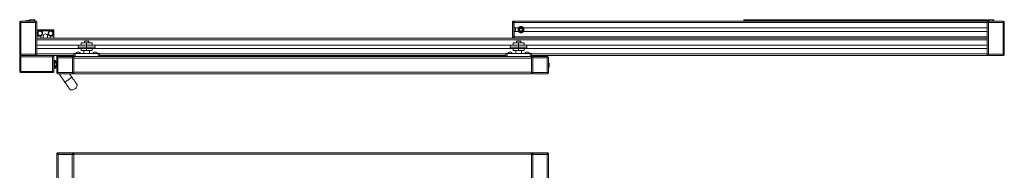
# Model space of a CAD drawing. Units: millimetres. Extents: x 2 to 412, y 17 to 277.
# Drawn here: x 61 to 152, y 105 to 119 of the extents above; entities that cross this region are included whole.
import ezdxf

# ---------------------------------------------------------------- set-up
doc = ezdxf.new("R2010")
doc.units = ezdxf.units.MM

msp = doc.modelspace()

# ---------------------------------------------------------------- linework, layer by layer
at = {"color": 7, "linetype": 'Continuous', "lineweight": 15}
for p, q in [((61.363, 119.004), (61.363, 116.13)), ((61.481, 119.024), (62.82, 119.024)), ((61.481, 119.024), (61.481, 116.11)), ((62.8, 119.142), (61.501, 119.142)), ((61.861, 119.142), (61.861, 119.167)), ((61.861, 119.167), (62.013, 119.167)), ((62.013, 119.167), (62.265, 119.167)), ((62.265, 119.147), (62.265, 119.235)), ((62.265, 119.147), (62.27, 119.147)), ((62.27, 119.147), (62.27, 119.142)), ((62.297, 119.267), (62.305, 119.267)), ((62.413, 119.267), (62.618, 119.267)), ((62.726, 119.267), (62.734, 119.267)), ((62.76, 119.142), (62.76, 119.147)), ((62.76, 119.147), (62.765, 119.147)), ((62.765, 119.235), (62.765, 119.147)), ((62.82, 119.024), (62.82, 116.11)), ((62.938, 119.004), (62.938, 117.566)), ((106.678, 119.024), (106.678, 117.685)), ((106.835, 119.142), (106.796, 119.142)), ((106.835, 119.004), (106.796, 119.004)), ((106.796, 117.705), (106.796, 119.004)), ((106.835, 119.004), (106.835, 119.142)), ((127.974, 119.142), (106.835, 119.142)), ((106.835, 117.705), (106.835, 119.004)), ((150.339, 119.004), (106.835, 119.004)), ((106.835, 119.004), (106.835, 118.516)), ((150.339, 119.267), (127.974, 119.267)), ((127.974, 119.267), (127.974, 119.235)), ((127.974, 119.235), (150.339, 119.235)), ((127.974, 119.147), (127.974, 119.235)), ((127.974, 119.147), (150.339, 119.147)), ((127.974, 119.147), (127.974, 119.142)), ((127.974, 119.142), (150.339, 119.142)), ((150.339, 119.235), (150.339, 119.267)), ((150.339, 119.147), (150.339, 119.235)), ((150.339, 119.147), (150.339, 119.142)), ((150.339, 119.142), (150.339, 119.004)), ((150.339, 119.004), (150.339, 118.516)), ((150.438, 119.235), (150.438, 119.147)), ((150.443, 119.147), (150.438, 119.147)), ((150.443, 119.142), (150.443, 119.147)), ((150.443, 119.142), (150.477, 119.142)), ((150.457, 119.024), (151.796, 119.024)), ((150.457, 119.024), (150.457, 116.11)), ((150.478, 119.267), (150.469, 119.267)), ((151.776, 119.142), (150.477, 119.142)), ((150.79, 119.267), (150.586, 119.267)), ((150.907, 119.267), (150.898, 119.267)), ((150.938, 119.147), (150.933, 119.147)), ((150.933, 119.147), (150.933, 119.142)), ((150.938, 119.147), (150.938, 119.235)), ((151.796, 119.024), (151.796, 116.11)), ((151.914, 119.004), (151.914, 116.13)), ((62.938, 118.354), (64.512, 118.354)), ((62.938, 118.236), (63.134, 118.236)), ((62.938, 117.764), (63.292, 117.764)), ((63.292, 117.764), (63.292, 117.567)), ((63.332, 118.236), (64.118, 118.236)), ((63.528, 117.764), (63.528, 117.647)), ((63.922, 117.647), (63.922, 117.764)), ((64.158, 117.764), (64.512, 117.764)), ((64.158, 117.567), (64.158, 117.764)), ((64.316, 118.236), (64.512, 118.236)), ((64.512, 118.354), (64.512, 118.236)), ((64.512, 118.236), (64.512, 117.764)), ((64.512, 117.764), (64.512, 117.567)), ((107.224, 118.516), (106.835, 118.516)), ((106.953, 118.512), (106.835, 118.512)), ((106.953, 118.197), (106.835, 118.197)), ((107.224, 118.193), (106.835, 118.193)), ((106.835, 118.193), (106.835, 117.705)), ((106.953, 118.512), (106.953, 118.197)), ((107.254, 118.516), (107.224, 118.516)), ((107.224, 118.193), (107.254, 118.193)), ((107.236, 118.488), (107.273, 118.488)), ((107.273, 118.22), (107.236, 118.22)), ((107.658, 118.488), (107.695, 118.488)), ((107.695, 118.22), (107.658, 118.22)), ((107.707, 118.516), (107.676, 118.516)), ((107.676, 118.193), (107.707, 118.193)), ((150.339, 118.516), (107.707, 118.516)), ((150.339, 118.193), (107.707, 118.193)), ((150.339, 118.516), (150.339, 118.193)), ((150.339, 118.193), (150.339, 117.705)), ((62.938, 117.567), (150.339, 117.567)), ((62.938, 117.429), (62.938, 117.566)), ((62.938, 117.429), (150.339, 117.429)), ((62.938, 116.941), (62.938, 117.429)), ((62.938, 116.941), (62.938, 116.618)), ((62.938, 116.941), (67.014, 116.941)), ((66.754, 116.766), (66.763, 116.923)), ((67.522, 116.923), (66.763, 116.923)), ((67.014, 116.923), (67.014, 117.152)), ((67.014, 117.152), (67.522, 117.152)), ((67.325, 117.291), (67.345, 117.311)), ((67.325, 117.152), (67.325, 117.291)), ((67.325, 117.291), (67.719, 117.291)), ((67.699, 117.311), (67.345, 117.311)), ((67.522, 116.923), (67.522, 117.152)), ((67.522, 117.152), (68.03, 117.152)), ((68.281, 116.923), (67.522, 116.923)), ((67.522, 116.766), (67.522, 116.923)), ((67.699, 117.311), (67.719, 117.291)), ((67.719, 117.291), (67.719, 117.152)), ((68.03, 117.152), (68.03, 116.923)), ((68.03, 116.941), (106.739, 116.941)), ((68.281, 116.923), (68.29, 116.766)), ((106.479, 116.766), (106.487, 116.923)), ((107.246, 116.923), (106.487, 116.923)), ((106.678, 117.685), (106.678, 117.567)), ((106.739, 116.923), (106.739, 117.152)), ((106.739, 117.152), (107.246, 117.152)), ((106.757, 117.575), (106.757, 117.567)), ((106.835, 117.705), (106.796, 117.705)), ((106.835, 117.567), (106.796, 117.567)), ((106.835, 117.567), (106.835, 117.705)), ((150.339, 117.705), (106.835, 117.705)), ((150.339, 117.567), (106.835, 117.567)), ((107.05, 117.291), (107.069, 117.311)), ((107.05, 117.152), (107.05, 117.291)), ((107.05, 117.291), (107.443, 117.291)), ((107.424, 117.311), (107.069, 117.311)), ((107.246, 117.152), (107.754, 117.152)), ((107.246, 116.923), (107.246, 117.152)), ((108.006, 116.923), (107.246, 116.923)), ((107.246, 116.766), (107.246, 116.923)), ((107.424, 117.311), (107.443, 117.291)), ((107.443, 117.291), (107.443, 117.152)), ((107.754, 117.152), (107.754, 116.923)), ((107.754, 116.941), (150.339, 116.941)), ((108.006, 116.923), (108.014, 116.766)), ((150.339, 117.705), (150.339, 117.568)), ((150.339, 117.568), (150.339, 117.566)), ((150.339, 117.429), (150.339, 117.566)), ((150.339, 116.941), (150.339, 117.429)), ((150.339, 116.941), (150.339, 116.618)), ((61.481, 116.11), (62.82, 116.11)), ((62.8, 115.992), (61.501, 115.992)), ((64.375, 115.992), (61.501, 115.992)), ((62.938, 116.618), (66.762, 116.618)), ((62.938, 116.13), (62.938, 116.618)), ((62.938, 115.992), (62.938, 116.13)), ((64.375, 115.992), (66.341, 115.992)), ((64.743, 115.992), (64.743, 115.969)), ((64.743, 115.969), (64.745, 115.969)), ((64.745, 115.891), (64.745, 115.992)), ((66.341, 116.166), (66.341, 115.891)), ((66.466, 116.166), (66.341, 116.166)), ((66.466, 115.891), (66.466, 116.166)), ((68.578, 116.166), (66.466, 116.166)), ((66.528, 116.166), (66.528, 116.186)), ((66.528, 116.186), (66.941, 116.186)), ((66.644, 116.296), (66.645, 116.296)), ((66.644, 116.296), (66.645, 116.296)), ((66.645, 116.296), (66.644, 116.296)), ((66.645, 116.296), (66.699, 116.296)), ((66.7, 116.296), (66.699, 116.296)), ((66.701, 116.296), (66.7, 116.296)), ((66.701, 116.296), (66.789, 116.296)), ((66.762, 116.618), (66.754, 116.766)), ((67.522, 116.766), (66.754, 116.766)), ((67.522, 116.618), (66.762, 116.618)), ((66.791, 116.296), (66.789, 116.296)), ((66.79, 116.296), (66.789, 116.296)), ((66.79, 116.296), (66.825, 116.296)), ((66.79, 116.296), (66.79, 116.296)), ((66.941, 116.186), (66.941, 116.166)), ((67.014, 116.459), (67.014, 116.618)), ((67.522, 116.459), (67.014, 116.459)), ((67.266, 116.166), (67.266, 116.459)), ((68.29, 116.766), (67.522, 116.766)), ((67.522, 116.618), (67.522, 116.766)), ((68.282, 116.618), (67.522, 116.618)), ((67.522, 116.459), (67.522, 116.608)), ((68.03, 116.459), (67.522, 116.459)), ((67.778, 116.459), (67.778, 116.166)), ((68.03, 116.618), (68.03, 116.459)), ((68.103, 116.166), (68.103, 116.186)), ((68.103, 116.186), (68.516, 116.186)), ((68.219, 116.296), (68.22, 116.296)), ((68.219, 116.296), (68.22, 116.296)), ((68.22, 116.296), (68.219, 116.296)), ((68.22, 116.296), (68.274, 116.296)), ((68.275, 116.296), (68.274, 116.296)), ((68.276, 116.296), (68.275, 116.296)), ((68.276, 116.296), (68.364, 116.296)), ((68.29, 116.766), (68.282, 116.618)), ((68.282, 116.618), (106.486, 116.618)), ((68.366, 116.296), (68.364, 116.296)), ((68.365, 116.296), (68.364, 116.296)), ((68.365, 116.296), (68.4, 116.296)), ((68.365, 116.296), (68.365, 116.296)), ((68.516, 116.186), (68.516, 116.166)), ((68.578, 116.166), (68.578, 115.891)), ((68.703, 116.166), (68.578, 116.166)), ((68.703, 115.891), (68.703, 116.166)), ((68.703, 115.992), (106.065, 115.992)), ((106.065, 116.166), (106.065, 115.891)), ((106.19, 116.166), (106.065, 116.166)), ((106.19, 115.891), (106.19, 116.166)), ((108.302, 116.166), (106.19, 116.166)), ((106.252, 116.166), (106.252, 116.186)), ((106.252, 116.186), (106.666, 116.186)), ((106.369, 116.296), (106.369, 116.296)), ((106.369, 116.296), (106.369, 116.296)), ((106.369, 116.296), (106.424, 116.296)), ((106.369, 116.296), (106.369, 116.296)), ((106.425, 116.296), (106.424, 116.296)), ((106.424, 116.296), (106.424, 116.296)), ((106.425, 116.296), (106.513, 116.296)), ((106.486, 116.618), (106.479, 116.766)), ((107.246, 116.766), (106.479, 116.766)), ((107.246, 116.618), (106.486, 116.618)), ((106.515, 116.296), (106.513, 116.296)), ((106.514, 116.296), (106.513, 116.296)), ((106.515, 116.296), (106.514, 116.296)), ((106.515, 116.296), (106.549, 116.296)), ((106.666, 116.186), (106.666, 116.166)), ((106.739, 116.459), (106.739, 116.618)), ((107.246, 116.459), (106.739, 116.459)), ((106.99, 116.166), (106.99, 116.459)), ((108.014, 116.766), (107.246, 116.766)), ((107.246, 116.618), (107.246, 116.766)), ((108.006, 116.618), (107.246, 116.618)), ((107.246, 116.459), (107.246, 116.608)), ((107.754, 116.459), (107.246, 116.459)), ((107.502, 116.459), (107.502, 116.166)), ((107.754, 116.618), (107.754, 116.459)), ((107.827, 116.166), (107.827, 116.186)), ((107.827, 116.186), (108.24, 116.186)), ((107.943, 116.296), (107.944, 116.296)), ((107.944, 116.296), (107.944, 116.296)), ((107.944, 116.296), (107.998, 116.296)), ((107.944, 116.296), (107.944, 116.296)), ((107.999, 116.296), (107.998, 116.296)), ((108, 116.296), (107.999, 116.296)), ((108, 116.296), (108.088, 116.296)), ((108.014, 116.766), (108.006, 116.618)), ((108.006, 116.618), (150.339, 116.618)), ((108.09, 116.296), (108.088, 116.296)), ((108.089, 116.296), (108.088, 116.296)), ((108.09, 116.296), (108.089, 116.296)), ((108.09, 116.296), (108.124, 116.296)), ((108.24, 116.186), (108.24, 116.166)), ((108.302, 116.166), (108.302, 115.891)), ((108.427, 116.166), (108.302, 116.166)), ((108.427, 115.891), (108.427, 116.166)), ((108.427, 115.992), (150.339, 115.992)), ((150.339, 116.13), (150.339, 116.618)), ((150.339, 115.992), (150.339, 116.13)), ((150.457, 116.11), (151.796, 116.11)), ((151.776, 115.992), (150.477, 115.992)), ((61.363, 114.555), (61.363, 115.854)), ((61.481, 115.874), (61.481, 114.535)), ((64.394, 115.874), (61.481, 115.874)), ((64.394, 115.874), (64.394, 114.535)), ((64.512, 114.555), (64.512, 115.854)), ((64.532, 115.575), (64.552, 115.575)), ((64.572, 114.877), (64.572, 115.486)), ((64.65, 115.417), (64.65, 115.357)), ((64.65, 115.005), (64.65, 114.945)), ((64.709, 115.417), (64.709, 115.382)), ((64.904, 115.891), (64.745, 115.891)), ((64.766, 115.753), (64.766, 114.454)), ((64.884, 115.773), (66.223, 115.773)), ((64.884, 114.434), (64.884, 115.773)), ((66.203, 115.891), (64.904, 115.891)), ((66.341, 115.891), (66.203, 115.891)), ((66.223, 115.773), (66.223, 114.434)), ((66.341, 115.891), (108.427, 115.891)), ((66.341, 115.753), (66.341, 115.891)), ((66.341, 115.753), (108.427, 115.753)), ((66.341, 114.454), (66.341, 115.753)), ((108.427, 115.753), (108.427, 115.891)), ((108.427, 114.454), (108.427, 115.753)), ((108.546, 115.773), (109.884, 115.773)), ((108.546, 114.434), (108.546, 115.773)), ((109.864, 115.891), (108.565, 115.891)), ((109.884, 115.773), (109.884, 114.434)), ((110.002, 114.454), (110.002, 115.753)), ((110.042, 115.3), (110.002, 115.3)), ((110.042, 114.925), (110.042, 115.3)), ((64.394, 114.535), (61.481, 114.535)), ((64.375, 114.417), (61.501, 114.417)), ((64.552, 114.787), (64.532, 114.787)), ((64.709, 114.98), (64.709, 114.945)), ((66.223, 114.434), (64.884, 114.434)), ((64.904, 114.316), (66.203, 114.316)), ((64.983, 114.316), (65.525, 113.542)), ((65.435, 114.309), (65.435, 114.314)), ((66.17, 113.993), (65.944, 114.316)), ((66.341, 114.454), (108.427, 114.454)), ((66.341, 114.316), (66.341, 114.454)), ((66.341, 114.316), (108.427, 114.316)), ((108.427, 114.316), (108.427, 114.454)), ((109.884, 114.434), (108.546, 114.434)), ((108.565, 114.316), (109.864, 114.316)), ((110.042, 114.925), (110.002, 114.925)), ((64.766, 106.909), (64.766, 106.948)), ((64.766, 106.909), (64.904, 106.909)), ((64.766, 106.909), (64.766, 25.531)), ((66.223, 107.067), (64.884, 107.067)), ((64.904, 106.948), (66.203, 106.948)), ((64.904, 106.909), (64.904, 106.948)), ((64.904, 106.909), (66.203, 106.909)), ((64.904, 106.909), (64.904, 25.531)), ((66.203, 106.909), (66.203, 106.948)), ((66.203, 106.909), (66.341, 106.909)), ((66.341, 107.067), (108.427, 107.067)), ((66.341, 106.929), (66.341, 107.067)), ((66.341, 106.929), (108.427, 106.929)), ((66.341, 104.055), (66.341, 106.929)), ((108.427, 106.929), (108.427, 107.067)), ((108.427, 104.055), (108.427, 106.929)), ((108.427, 106.909), (108.565, 106.909)), ((109.884, 107.067), (108.546, 107.067)), ((108.565, 106.909), (108.565, 106.948)), ((108.565, 106.948), (109.864, 106.948)), ((108.565, 106.909), (109.864, 106.909)), ((108.565, 25.531), (108.565, 106.909)), ((109.864, 106.909), (109.864, 106.948)), ((109.864, 106.909), (110.002, 106.909)), ((109.864, 25.531), (109.864, 106.909)), ((110.002, 106.948), (110.002, 106.909)), ((110.002, 25.531), (110.002, 106.909))]:
    msp.add_line(p, q, dxfattribs=at)
at = {"color": 8, "linetype": 'Continuous', "lineweight": 15}
for p, q in [((62.938, 116.13), (66.341, 116.13)), ((68.703, 116.13), (106.065, 116.13)), ((108.427, 116.13), (150.339, 116.13)), ((66.203, 106.909), (66.203, 68.902))]:
    msp.add_line(p, q, dxfattribs=at)
at = {"color": 7, "linetype": 'Continuous', "lineweight": 15, "flags": 128}
for points in [[(61.389, 116.05), (61.403, 116.033), (61.404, 116.032)], [(62.88, 116.018), (62.897, 116.033), (62.898, 116.033)], [(64.715, 115.368), (64.746, 115.328), (64.766, 115.289)], [(64.766, 115.073), (64.746, 115.035), (64.715, 114.994)]]:
    msp.add_lwpolyline(points, dxfattribs=at)
at = {"color": 7, "linetype": 'Continuous', "lineweight": 15}
for centre, radius in [((63.233, 118.02), 0.201), ((64.217, 118.02), 0.201), ((107.465, 118.354), 0.234), ((107.465, 118.354), 0.211)]:
    msp.add_circle(centre, radius, dxfattribs=at)
for centre, radius, start, end in [((62.15, 117.509), 1.683, 89.99341, 99.88815), ((62.15, 117.509), 1.683, 86.07366, 89.99341), ((62.297, 119.235), 0.0313, 90, 180), ((62.305, 119.235), 0.0312, 30, 90), ((62.359, 119.267), 0.0313, 210, 330), ((62.413, 119.235), 0.0312, 90, 150), ((62.618, 119.235), 0.0312, 30, 90), ((62.672, 119.267), 0.0313, 210, 330), ((62.726, 119.235), 0.0312, 90, 150), ((62.734, 119.235), 0.0313, 0, 90), ((107.465, 118.354), 0.291, 33.73597, 146.26403), ((150.469, 119.235), 0.0313, 90, 180), ((150.478, 119.235), 0.0312, 30, 90), ((150.532, 119.267), 0.0313, 210, 330), ((150.586, 119.235), 0.0312, 90, 150), ((150.79, 119.235), 0.0312, 30, 90), ((150.844, 119.267), 0.0312, 210, 330), ((150.898, 119.235), 0.0313, 90, 150), ((150.907, 119.235), 0.0312, 0, 90), ((63.233, 118.02), 0.238, 114.61998, 65.38002), ((63.725, 117.764), 0.197, 0, 180), ((64.217, 118.02), 0.238, 114.61998, 65.38002), ((107.465, 118.354), 0.266, 142.58155, 217.41845), ((107.465, 118.354), 0.291, 213.73597, 326.26403), ((107.465, 118.354), 0.266, 37.41845, 142.58155), ((107.465, 118.354), 0.266, 217.41845, 322.58155), ((107.465, 118.354), 0.144, 120, 180), ((107.465, 118.354), 0.144, 180, 240), ((107.465, 118.354), 0.144, 60, 120), ((107.465, 118.354), 0.144, 240, 300), ((107.465, 118.354), 0.144, 0, 60), ((107.465, 118.354), 0.144, 300, 0), ((107.465, 118.354), 0.266, 322.5591, 37.4409), ((63.725, 117.483), 0.256, 140.28486, 160.91788), ((63.725, 117.483), 0.256, 19.08212, 39.71514), ((66.656, 116.167), 0.129, 96.4494, 171.49233), ((66.656, 116.167), 0.129, 95.16859, 96.4494), ((66.813, 116.167), 0.129, 83.54982, 84.83141), ((66.813, 116.167), 0.129, 8.50767, 83.54982), ((68.231, 116.167), 0.129, 96.4494, 171.49233), ((68.231, 116.167), 0.129, 95.16859, 96.4494), ((68.388, 116.167), 0.129, 83.54982, 84.83141), ((68.388, 116.167), 0.129, 8.50767, 83.54982), ((106.38, 116.167), 0.129, 96.4494, 171.49233), ((106.38, 116.167), 0.129, 95.16859, 96.4494), ((106.538, 116.167), 0.129, 83.54982, 84.83141), ((106.538, 116.167), 0.129, 8.50767, 83.54982), ((107.955, 116.167), 0.129, 96.4494, 171.49233), ((107.955, 116.167), 0.129, 95.16859, 96.4494), ((108.113, 116.167), 0.129, 83.54982, 84.83141), ((108.113, 116.167), 0.129, 8.50767, 83.54982), ((64.532, 115.555), 0.0197, 90, 180), ((64.552, 115.417), 0.157, 0, 90), ((64.591, 115.486), 0.0197, 60, 180), ((64.552, 115.417), 0.0984, 0, 60), ((64.67, 115.357), 0.0197, 180, 228.18969), ((64.67, 115.005), 0.0197, 131.81031, 180), ((64.512, 115.181), 0.217, 311.81031, 48.18969), ((64.729, 115.382), 0.0197, 180, 222.83343), ((64.532, 114.807), 0.0197, 180, 270), ((64.552, 114.945), 0.157, 270, 0), ((64.591, 114.877), 0.0197, 180, 300), ((64.552, 114.945), 0.0984, 300, 0), ((64.729, 114.98), 0.0197, 137.16657, 180)]:
    msp.add_arc(centre, radius, start, end, dxfattribs=at)
for points, knots in [([(61.403, 119.101), (61.391, 119.086), (61.367, 119.056), (61.364, 119.021), (61.363, 119.004)], [0, 0, 0, 0, 0.498094, 1, 1, 1, 1]), ([(61.501, 119.142), (61.483, 119.14), (61.449, 119.137), (61.418, 119.113), (61.403, 119.101)], [0, 0, 0, 0, 0.501906, 1, 1, 1, 1]), ([(61.481, 119.024), (61.467, 119.038), (61.44, 119.065), (61.415, 119.09), (61.403, 119.101)], [0, 0, 0, 0, 0.515634, 1, 1, 1, 1]), ([(62.897, 119.101), (62.882, 119.113), (62.852, 119.137), (62.817, 119.14), (62.8, 119.142)], [0, 0, 0, 0, 0.4980944, 1, 1, 1, 1]), ([(62.897, 119.101), (62.885, 119.09), (62.861, 119.065), (62.834, 119.038), (62.82, 119.024)], [0, 0, 0, 0, 0.484366, 1, 1, 1, 1]), ([(62.938, 119.004), (62.936, 119.021), (62.933, 119.056), (62.909, 119.086), (62.897, 119.101)], [0, 0, 0, 0, 0.5019056, 1, 1, 1, 1]), ([(106.678, 119.024), (106.679, 119.038), (106.681, 119.065), (106.699, 119.09), (106.707, 119.101)], [0, 0, 0, 0, 0.515634, 1, 1, 1, 1]), ([(106.707, 119.101), (106.721, 119.113), (106.748, 119.137), (106.78, 119.14), (106.796, 119.142)], [0, 0, 0, 0, 0.498094, 1, 1, 1, 1]), ([(106.796, 119.004), (106.78, 119.021), (106.748, 119.056), (106.721, 119.086), (106.707, 119.101)], [0, 0, 0, 0, 0.501906, 1, 1, 1, 1]), ([(150.38, 119.101), (150.368, 119.086), (150.344, 119.056), (150.341, 119.021), (150.339, 119.004)], [0, 0, 0, 0, 0.498094, 1, 1, 1, 1]), ([(150.477, 119.142), (150.46, 119.14), (150.425, 119.137), (150.395, 119.113), (150.38, 119.101)], [0, 0, 0, 0, 0.501906, 1, 1, 1, 1]), ([(150.457, 119.024), (150.443, 119.038), (150.416, 119.065), (150.391, 119.09), (150.38, 119.101)], [0, 0, 0, 0, 0.515634, 1, 1, 1, 1]), ([(151.874, 119.101), (151.859, 119.113), (151.828, 119.137), (151.794, 119.14), (151.776, 119.142)], [0, 0, 0, 0, 0.4980944, 1, 1, 1, 1]), ([(151.874, 119.101), (151.862, 119.09), (151.837, 119.065), (151.81, 119.038), (151.796, 119.024)], [0, 0, 0, 0, 0.484366, 1, 1, 1, 1]), ([(151.914, 119.004), (151.913, 119.021), (151.91, 119.056), (151.886, 119.086), (151.874, 119.101)], [0, 0, 0, 0, 0.501906, 1, 1, 1, 1]), ([(63.332, 118.236), (63.315, 118.242), (63.269, 118.258), (63.199, 118.259), (63.152, 118.243), (63.134, 118.236)], [0, 0, 0, 0, 0.269439, 0.712302, 1, 1, 1, 1]), ([(64.316, 118.236), (64.299, 118.242), (64.254, 118.258), (64.183, 118.259), (64.136, 118.243), (64.118, 118.236)], [0, 0, 0, 0, 0.2694394, 0.7123017, 1, 1, 1, 1]), ([(107.321, 118.354), (107.326, 118.363), (107.336, 118.38), (107.351, 118.406), (107.364, 118.429), (107.375, 118.448), (107.385, 118.465), (107.39, 118.474), (107.393, 118.479)], [0, 0, 0, 0, 0.21613, 0.439649, 0.593265, 0.752014, 0.875439, 1, 1, 1, 1]), ([(107.393, 118.229), (107.388, 118.238), (107.378, 118.255), (107.363, 118.281), (107.35, 118.304), (107.339, 118.323), (107.329, 118.34), (107.324, 118.349), (107.321, 118.354)], [0, 0, 0, 0, 0.21613, 0.439649, 0.593265, 0.752014, 0.875439, 1, 1, 1, 1]), ([(107.393, 118.479), (107.4, 118.479), (107.423, 118.479), (107.464, 118.479), (107.506, 118.479), (107.529, 118.479), (107.537, 118.479)], [0, 0, 0, 0, 0.156025, 0.493707, 0.819058, 1, 1, 1, 1]), ([(107.537, 118.229), (107.529, 118.229), (107.506, 118.229), (107.464, 118.229), (107.423, 118.229), (107.4, 118.229), (107.393, 118.229)], [0, 0, 0, 0, 0.1809422, 0.5062926, 0.8439745, 1, 1, 1, 1]), ([(107.537, 118.479), (107.542, 118.471), (107.552, 118.453), (107.567, 118.428), (107.581, 118.404), (107.591, 118.386), (107.601, 118.369), (107.607, 118.359), (107.61, 118.354)], [0, 0, 0, 0, 0.21613, 0.439649, 0.593265, 0.752014, 0.875439, 1, 1, 1, 1]), ([(107.61, 118.354), (107.605, 118.346), (107.595, 118.328), (107.58, 118.303), (107.566, 118.279), (107.556, 118.261), (107.546, 118.244), (107.54, 118.234), (107.537, 118.229)], [0, 0, 0, 0, 0.21613, 0.439649, 0.593265, 0.752014, 0.875439, 1, 1, 1, 1]), ([(106.707, 117.607), (106.699, 117.619), (106.681, 117.644), (106.679, 117.671), (106.678, 117.685)], [0, 0, 0, 0, 0.484366, 1, 1, 1, 1]), ([(106.707, 117.607), (106.721, 117.622), (106.748, 117.653), (106.78, 117.687), (106.796, 117.705)], [0, 0, 0, 0, 0.4980944, 1, 1, 1, 1]), ([(106.796, 117.567), (106.78, 117.568), (106.748, 117.571), (106.721, 117.595), (106.707, 117.607)], [0, 0, 0, 0, 0.5019056, 1, 1, 1, 1]), ([(61.403, 116.033), (61.391, 116.048), (61.367, 116.078), (61.364, 116.113), (61.363, 116.13)], [0, 0, 0, 0, 0.498094, 1, 1, 1, 1]), ([(61.363, 115.854), (61.364, 115.872), (61.367, 115.906), (61.391, 115.937), (61.403, 115.952)], [0, 0, 0, 0, 0.5019056, 1, 1, 1, 1]), ([(61.481, 116.11), (61.467, 116.096), (61.44, 116.069), (61.415, 116.044), (61.403, 116.033)], [0, 0, 0, 0, 0.515634, 1, 1, 1, 1]), ([(61.501, 115.992), (61.483, 115.994), (61.449, 115.997), (61.418, 116.021), (61.403, 116.033)], [0, 0, 0, 0, 0.5019056, 1, 1, 1, 1]), ([(61.403, 115.952), (61.418, 115.964), (61.449, 115.988), (61.483, 115.991), (61.501, 115.992)], [0, 0, 0, 0, 0.498094, 1, 1, 1, 1]), ([(61.481, 115.874), (61.467, 115.888), (61.44, 115.915), (61.415, 115.94), (61.403, 115.952)], [0, 0, 0, 0, 0.515634, 1, 1, 1, 1]), ([(62.897, 116.033), (62.882, 116.021), (62.852, 115.997), (62.817, 115.994), (62.8, 115.992)], [0, 0, 0, 0, 0.498094, 1, 1, 1, 1]), ([(62.897, 116.033), (62.885, 116.044), (62.861, 116.069), (62.834, 116.096), (62.82, 116.11)], [0, 0, 0, 0, 0.484366, 1, 1, 1, 1]), ([(62.938, 116.13), (62.936, 116.113), (62.933, 116.078), (62.909, 116.048), (62.897, 116.033)], [0, 0, 0, 0, 0.501906, 1, 1, 1, 1]), ([(64.472, 115.952), (64.457, 115.964), (64.427, 115.988), (64.392, 115.991), (64.375, 115.992)], [0, 0, 0, 0, 0.4980944, 1, 1, 1, 1]), ([(64.394, 115.874), (64.408, 115.888), (64.436, 115.915), (64.46, 115.94), (64.472, 115.952)], [0, 0, 0, 0, 0.515634, 1, 1, 1, 1]), ([(64.512, 115.854), (64.511, 115.872), (64.508, 115.906), (64.484, 115.937), (64.472, 115.952)], [0, 0, 0, 0, 0.501906, 1, 1, 1, 1]), ([(150.38, 116.033), (150.368, 116.048), (150.344, 116.078), (150.341, 116.113), (150.339, 116.13)], [0, 0, 0, 0, 0.498094, 1, 1, 1, 1]), ([(150.457, 116.11), (150.443, 116.096), (150.416, 116.069), (150.391, 116.044), (150.38, 116.033)], [0, 0, 0, 0, 0.515634, 1, 1, 1, 1]), ([(150.477, 115.992), (150.46, 115.994), (150.425, 115.997), (150.395, 116.021), (150.38, 116.033)], [0, 0, 0, 0, 0.501906, 1, 1, 1, 1]), ([(151.874, 116.033), (151.859, 116.021), (151.828, 115.997), (151.794, 115.994), (151.776, 115.992)], [0, 0, 0, 0, 0.4980944, 1, 1, 1, 1]), ([(151.874, 116.033), (151.862, 116.044), (151.837, 116.069), (151.81, 116.096), (151.796, 116.11)], [0, 0, 0, 0, 0.484366, 1, 1, 1, 1]), ([(151.914, 116.13), (151.913, 116.113), (151.91, 116.078), (151.886, 116.048), (151.874, 116.033)], [0, 0, 0, 0, 0.501906, 1, 1, 1, 1]), ([(64.806, 115.85), (64.795, 115.835), (64.771, 115.805), (64.768, 115.77), (64.766, 115.753)], [0, 0, 0, 0, 0.498094, 1, 1, 1, 1]), ([(64.904, 115.891), (64.887, 115.889), (64.852, 115.886), (64.822, 115.862), (64.806, 115.85)], [0, 0, 0, 0, 0.501906, 1, 1, 1, 1]), ([(64.884, 115.773), (64.87, 115.787), (64.843, 115.814), (64.818, 115.838), (64.806, 115.85)], [0, 0, 0, 0, 0.515634, 1, 1, 1, 1]), ([(66.301, 115.85), (66.285, 115.862), (66.255, 115.886), (66.22, 115.889), (66.203, 115.891)], [0, 0, 0, 0, 0.498094, 1, 1, 1, 1]), ([(66.301, 115.85), (66.289, 115.838), (66.264, 115.814), (66.237, 115.787), (66.223, 115.773)], [0, 0, 0, 0, 0.484366, 1, 1, 1, 1]), ([(66.341, 115.753), (66.339, 115.77), (66.336, 115.805), (66.312, 115.835), (66.301, 115.85)], [0, 0, 0, 0, 0.5019056, 1, 1, 1, 1]), ([(108.468, 115.85), (108.456, 115.835), (108.432, 115.805), (108.429, 115.77), (108.427, 115.753)], [0, 0, 0, 0, 0.4980944, 1, 1, 1, 1]), ([(108.565, 115.891), (108.548, 115.889), (108.513, 115.886), (108.483, 115.862), (108.468, 115.85)], [0, 0, 0, 0, 0.501906, 1, 1, 1, 1]), ([(108.546, 115.773), (108.531, 115.787), (108.504, 115.814), (108.48, 115.838), (108.468, 115.85)], [0, 0, 0, 0, 0.515634, 1, 1, 1, 1]), ([(109.962, 115.85), (109.947, 115.862), (109.916, 115.886), (109.882, 115.889), (109.864, 115.891)], [0, 0, 0, 0, 0.4980944, 1, 1, 1, 1]), ([(109.962, 115.85), (109.95, 115.838), (109.926, 115.814), (109.898, 115.787), (109.884, 115.773)], [0, 0, 0, 0, 0.484366, 1, 1, 1, 1]), ([(110.002, 115.753), (110.001, 115.77), (109.998, 115.805), (109.974, 115.835), (109.962, 115.85)], [0, 0, 0, 0, 0.5019056, 1, 1, 1, 1]), ([(61.403, 114.458), (61.391, 114.473), (61.367, 114.503), (61.364, 114.538), (61.363, 114.555)], [0, 0, 0, 0, 0.498094, 1, 1, 1, 1]), ([(61.403, 114.458), (61.415, 114.47), (61.44, 114.494), (61.467, 114.521), (61.481, 114.535)], [0, 0, 0, 0, 0.484366, 1, 1, 1, 1]), ([(61.501, 114.417), (61.483, 114.419), (61.449, 114.422), (61.418, 114.446), (61.403, 114.458)], [0, 0, 0, 0, 0.5019056, 1, 1, 1, 1]), ([(64.375, 114.417), (64.392, 114.419), (64.427, 114.422), (64.457, 114.446), (64.472, 114.458)], [0, 0, 0, 0, 0.5019056, 1, 1, 1, 1]), ([(64.472, 114.458), (64.46, 114.47), (64.436, 114.494), (64.408, 114.521), (64.394, 114.535)], [0, 0, 0, 0, 0.484366, 1, 1, 1, 1]), ([(64.472, 114.458), (64.484, 114.473), (64.508, 114.503), (64.511, 114.538), (64.512, 114.555)], [0, 0, 0, 0, 0.498094, 1, 1, 1, 1]), ([(64.766, 114.454), (64.768, 114.436), (64.771, 114.402), (64.795, 114.371), (64.806, 114.356)], [0, 0, 0, 0, 0.503636, 1, 1, 1, 1]), ([(64.884, 114.434), (64.87, 114.42), (64.843, 114.392), (64.818, 114.368), (64.806, 114.356)], [0, 0, 0, 0, 0.515634, 1, 1, 1, 1]), ([(64.806, 114.356), (64.822, 114.344), (64.852, 114.32), (64.887, 114.317), (64.904, 114.316)], [0, 0, 0, 0, 0.498094, 1, 1, 1, 1]), ([(65.437, 114.308), (65.441, 114.31), (65.445, 114.313), (65.449, 114.316), (65.45, 114.316)], [0, 0, 0, 0, 0.911007, 1, 1, 1, 1]), ([(65.661, 114.316), (65.66, 114.315), (65.655, 114.312), (65.65, 114.309), (65.646, 114.307)], [0, 0, 0, 0, 0.20526, 1, 1, 1, 1]), ([(66.203, 114.316), (66.22, 114.317), (66.255, 114.32), (66.285, 114.344), (66.301, 114.356)], [0, 0, 0, 0, 0.5036363, 1, 1, 1, 1]), ([(66.301, 114.356), (66.289, 114.368), (66.264, 114.392), (66.237, 114.42), (66.223, 114.434)], [0, 0, 0, 0, 0.484366, 1, 1, 1, 1]), ([(66.301, 114.356), (66.312, 114.371), (66.336, 114.402), (66.339, 114.436), (66.341, 114.454)], [0, 0, 0, 0, 0.498094, 1, 1, 1, 1]), ([(108.427, 114.454), (108.429, 114.436), (108.432, 114.402), (108.456, 114.371), (108.468, 114.356)], [0, 0, 0, 0, 0.503636, 1, 1, 1, 1]), ([(108.546, 114.434), (108.531, 114.42), (108.504, 114.392), (108.48, 114.368), (108.468, 114.356)], [0, 0, 0, 0, 0.515634, 1, 1, 1, 1]), ([(108.468, 114.356), (108.483, 114.344), (108.513, 114.32), (108.548, 114.317), (108.565, 114.316)], [0, 0, 0, 0, 0.498094, 1, 1, 1, 1]), ([(109.864, 114.316), (109.882, 114.317), (109.916, 114.32), (109.947, 114.344), (109.962, 114.356)], [0, 0, 0, 0, 0.503636, 1, 1, 1, 1]), ([(109.962, 114.356), (109.95, 114.368), (109.926, 114.392), (109.898, 114.42), (109.884, 114.434)], [0, 0, 0, 0, 0.484366, 1, 1, 1, 1]), ([(109.962, 114.356), (109.974, 114.371), (109.998, 114.402), (110.001, 114.436), (110.002, 114.454)], [0, 0, 0, 0, 0.498094, 1, 1, 1, 1]), ([(66.17, 113.993), (66.168, 113.992), (66.163, 113.989), (66.128, 113.965), (66.075, 113.927), (66.005, 113.878), (65.927, 113.824), (65.847, 113.768), (65.767, 113.712), (65.69, 113.657), (65.62, 113.608), (65.566, 113.571), (65.531, 113.546), (65.527, 113.543), (65.525, 113.542)], [0, 0, 0, 0, 0.061788, 0.13323, 0.216502, 0.309498, 0.40632, 0.5, 0.59368, 0.690502, 0.783498, 0.86677, 0.938212, 1, 1, 1, 1]), ([(65.525, 113.542), (65.555, 113.499), (65.617, 113.41), (65.709, 113.279), (65.795, 113.156), (65.869, 113.05), (65.925, 112.971), (65.959, 112.922), (65.963, 112.916), (65.965, 112.913)], [0, 0, 0, 0, 0.131016, 0.270528, 0.415793, 0.56327, 0.715887, 0.862539, 1, 1, 1, 1]), ([(66.61, 113.365), (66.618, 113.351), (66.635, 113.322), (66.644, 113.269), (66.64, 113.21), (66.613, 113.124), (66.547, 113.022), (66.438, 112.924), (66.308, 112.855), (66.19, 112.828), (66.1, 112.832), (66.043, 112.849), (65.996, 112.875), (65.975, 112.901), (65.965, 112.913)], [0, 0, 0, 0, 0.0457129, 0.0963417, 0.153318, 0.2169811, 0.3580515, 0.5, 0.6419485, 0.7830189, 0.846682, 0.9036583, 0.9542871, 1, 1, 1, 1]), ([(66.61, 113.365), (66.608, 113.367), (66.604, 113.372), (66.573, 113.417), (66.522, 113.49), (66.45, 113.593), (66.363, 113.718), (66.267, 113.855), (66.201, 113.948), (66.17, 113.993)], [0, 0, 0, 0, 0.1310155, 0.2705276, 0.4157932, 0.5632697, 0.7158871, 0.8625395, 1, 1, 1, 1]), ([(64.766, 106.948), (64.768, 106.965), (64.771, 106.997), (64.795, 107.024), (64.806, 107.037)], [0, 0, 0, 0, 0.503636, 1, 1, 1, 1]), ([(64.884, 107.067), (64.87, 107.065), (64.843, 107.063), (64.818, 107.046), (64.806, 107.037)], [0, 0, 0, 0, 0.515634, 1, 1, 1, 1]), ([(64.806, 107.037), (64.822, 107.024), (64.852, 106.997), (64.887, 106.965), (64.904, 106.948)], [0, 0, 0, 0, 0.498094, 1, 1, 1, 1]), ([(66.203, 106.948), (66.22, 106.965), (66.255, 106.997), (66.285, 107.024), (66.301, 107.037)], [0, 0, 0, 0, 0.5036363, 1, 1, 1, 1]), ([(66.301, 107.037), (66.289, 107.046), (66.264, 107.063), (66.237, 107.065), (66.223, 107.067)], [0, 0, 0, 0, 0.484366, 1, 1, 1, 1]), ([(66.301, 107.037), (66.312, 107.024), (66.336, 106.997), (66.339, 106.965), (66.341, 106.948)], [0, 0, 0, 0, 0.498094, 1, 1, 1, 1]), ([(108.427, 106.948), (108.429, 106.965), (108.432, 106.997), (108.456, 107.024), (108.468, 107.037)], [0, 0, 0, 0, 0.503636, 1, 1, 1, 1]), ([(108.546, 107.067), (108.531, 107.065), (108.504, 107.063), (108.48, 107.046), (108.468, 107.037)], [0, 0, 0, 0, 0.515634, 1, 1, 1, 1]), ([(108.468, 107.037), (108.483, 107.024), (108.513, 106.997), (108.548, 106.965), (108.565, 106.948)], [0, 0, 0, 0, 0.498094, 1, 1, 1, 1]), ([(109.864, 106.948), (109.882, 106.965), (109.916, 106.997), (109.947, 107.024), (109.962, 107.037)], [0, 0, 0, 0, 0.503636, 1, 1, 1, 1]), ([(109.962, 107.037), (109.95, 107.046), (109.926, 107.063), (109.898, 107.065), (109.884, 107.067)], [0, 0, 0, 0, 0.484366, 1, 1, 1, 1]), ([(109.962, 107.037), (109.974, 107.024), (109.998, 106.997), (110.001, 106.965), (110.002, 106.948)], [0, 0, 0, 0, 0.498094, 1, 1, 1, 1])]:
    msp.add_open_spline(points, degree=3, knots=knots, dxfattribs=at)

doc.saveas('drawing.dxf')
